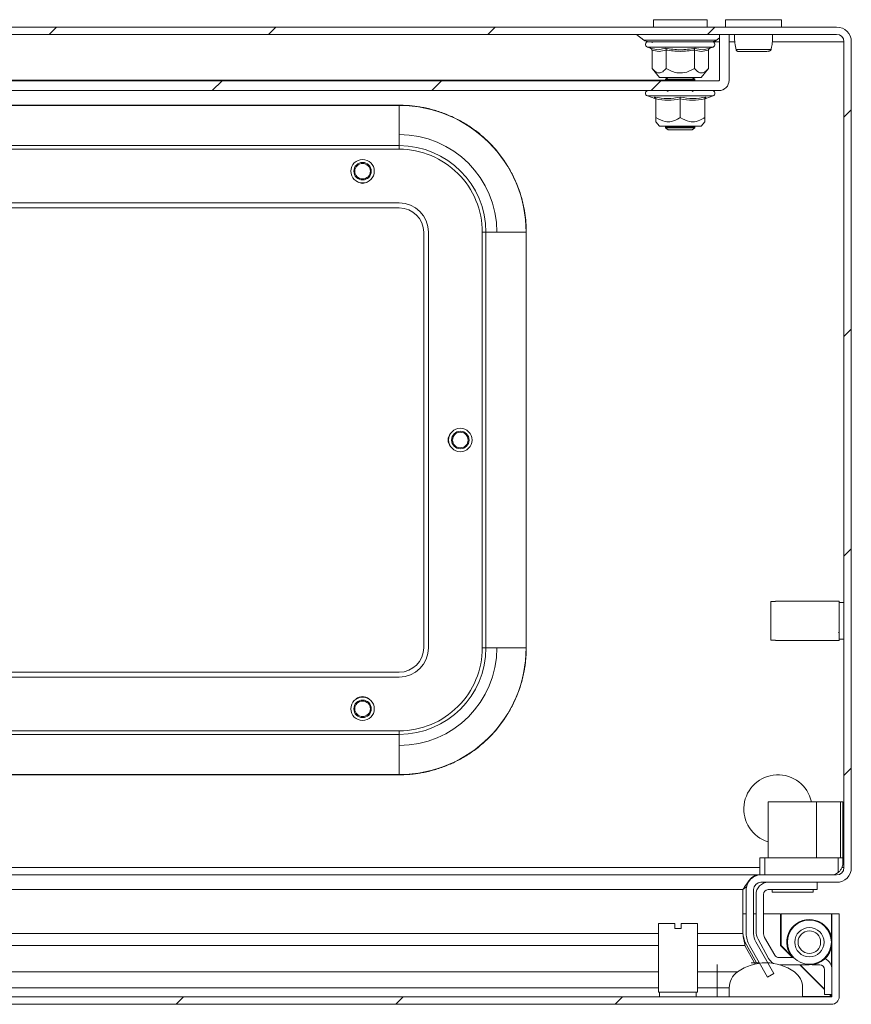
# Model space of a CAD drawing. Units: millimetres. Extents: x -1245 to 1587, y -1415 to 3139.
# Drawn here: x 330 to 500, y -778 to -577 of the extents above; entities that cross this region are included whole.
import ezdxf

# ---------------------------------------------------------------- set-up
doc = ezdxf.new("R2010")
doc.units = ezdxf.units.MM

msp = doc.modelspace()

# ---------------------------------------------------------------- linework, layer by layer
at = {"color": 7, "linetype": 'Continuous', "lineweight": 15}
for p, q in [((459.5, -576.73), (459.5, -578.23)), ((470.5, -576.73), (459.5, -576.73)), ((470.5, -578.23), (470.5, -576.73)), ((474.25, -576.73), (474.25, -578.23)), ((485.75, -576.73), (474.25, -576.73)), ((485.75, -578.23), (485.75, -576.73)), ((497, -578.23), (3, -578.23)), ((497, -579.73), (3, -579.73)), ((456.06, -579.75), (457.56, -580.9)), ((475, -579.73), (473, -579.73)), ((473, -579.73), (473, -589.13)), ((475, -579.73), (475, -589.13)), ((459.18, -581.23), (459.24, -581.44)), ((472.44, -580.9), (473, -580.47)), ((498.5, -750.23), (498.5, -581.23)), ((500, -750.23), (500, -581.23)), ((458.27, -582.33), (458.93, -582.57)), ((458.93, -582.57), (459.12, -582.6)), ((459.23, -582.94), (459.23, -586.71)), ((460.46, -582.87), (461.97, -582.57)), ((462.11, -586.71), (462.11, -582.94)), ((467.89, -582.94), (467.89, -586.71)), ((470.77, -586.71), (470.77, -582.94)), ((470.88, -582.6), (471.07, -582.57)), ((471.07, -582.57), (471.73, -582.33)), ((483.58, -582.87), (483.62, -582.66)), ((459.23, -586.71), (460.75, -588.53)), ((469.25, -588.53), (470.77, -586.71)), ((472.9, -589.23), (27.1, -589.23)), ((460.75, -588.53), (461.32, -588.53)), ((461.32, -588.53), (469.25, -588.53)), ((462.54, -588.53), (462, -588.9)), ((462, -588.9), (462, -589.1)), ((462, -588.9), (468, -588.9)), ((462, -589.1), (462.18, -589.23)), ((462, -589.1), (468, -589.1)), ((462.3, -588.53), (462.4, -588.62)), ((468, -588.9), (467.46, -588.53)), ((467.82, -589.23), (468, -589.1)), ((468, -589.1), (468, -588.9)), ((472.9, -591.23), (27.1, -591.23)), ((462.25, -591.23), (462.55, -591.44)), ((467.45, -591.44), (467.75, -591.23)), ((92.5, -594.23), (407.5, -594.23)), ((407.5, -594.27), (92.5, -594.27)), ((407.5, -594.23), (407.5, -594.27)), ((407.5, -594.27), (407.5, -602.48)), ((458.27, -592.33), (459.78, -592.87)), ((459.76, -592.87), (459.75, -592.57)), ((460, -596.71), (460, -592.94)), ((465, -592.94), (465, -596.71)), ((470, -596.71), (470, -592.94)), ((470.05, -592.89), (470.24, -592.87)), ((470.22, -592.87), (471.73, -592.33)), ((470.25, -592.57), (470.24, -592.87)), ((460, -597.63), (460.75, -598.53)), ((469.25, -598.53), (470, -597.63)), ((460.75, -598.53), (469.25, -598.53)), ((462.16, -598.53), (462, -598.64)), ((462, -598.64), (462, -598.84)), ((462, -598.64), (468, -598.64)), ((462, -598.84), (462.55, -599.23)), ((462, -598.84), (468, -598.84)), ((462.55, -599.23), (467.45, -599.23)), ((467.45, -599.23), (468, -598.84)), ((468, -598.64), (467.84, -598.53)), ((468, -598.84), (468, -598.64)), ((407.5, -602.48), (92.5, -602.48)), ((92.5, -603.23), (407.5, -603.23)), ((407.5, -603.23), (407.5, -602.48)), ((399.23, -610.07), (398.69, -609.74)), ((400, -610.23), (399.23, -610.07)), ((400.77, -610.07), (400, -610.23)), ((401.31, -609.74), (400.77, -610.07)), ((92.5, -614.23), (407.5, -614.23)), ((407.5, -615.23), (92.5, -615.23)), ((412.5, -705.23), (412.5, -620.23)), ((413.5, -705.23), (413.5, -620.23)), ((424.5, -620.23), (424.5, -705.23)), ((425.24, -620.23), (424.5, -620.23)), ((425.24, -620.23), (425.24, -705.23)), ((433.45, -620.23), (425.24, -620.23)), ((433.45, -705.23), (433.45, -620.23)), ((433.45, -620.23), (433.5, -620.23)), ((433.5, -620.23), (433.5, -705.23)), ((483.5, -695.78), (484.5, -695.78)), ((483.5, -695.78), (483.5, -703.67)), ((497.5, -695.73), (484.5, -695.73)), ((484.5, -695.78), (484.5, -695.73)), ((497.5, -703.73), (497.5, -695.73)), ((498.5, -695.98), (497.5, -695.98)), ((497.38, -702.02), (497.48, -702.19)), ((484.5, -703.67), (483.5, -703.67)), ((484.5, -703.73), (484.5, -703.67)), ((484.5, -703.73), (497.5, -703.73)), ((497.5, -703.48), (498.5, -703.48)), ((425.24, -705.23), (424.5, -705.23)), ((433.45, -705.23), (425.24, -705.23)), ((433.45, -705.23), (433.5, -705.23)), ((92.5, -710.23), (407.5, -710.23)), ((92.5, -711.23), (407.5, -711.23)), ((407.5, -722.23), (92.5, -722.23)), ((407.5, -722.97), (92.5, -722.97)), ((407.5, -722.97), (407.5, -722.23)), ((407.5, -731.18), (407.5, -722.97)), ((92.5, -731.18), (407.5, -731.18)), ((407.5, -731.23), (92.5, -731.23)), ((407.5, -731.18), (407.5, -731.23)), ((483, -736.73), (483, -748.23)), ((492.9, -736.73), (483, -736.73)), ((492.9, -748.23), (492.9, -736.73)), ((492.9, -736.73), (497.8, -736.73)), ((497.8, -736.73), (497.8, -748.23)), ((498.3, -736.73), (497.8, -736.73)), ((498.3, -736.73), (498.3, -748.23)), ((481.3, -748.23), (482.3, -748.23)), ((481.3, -751.73), (481.3, -748.23)), ((482.3, -748.23), (482.3, -751.73)), ((497.3, -748.23), (482.3, -748.23)), ((497.3, -751.23), (497.3, -748.23)), ((497.3, -748.23), (498.3, -748.23)), ((498.3, -749.23), (498.3, -748.23)), ((56.53, -751.73), (480.79, -751.73)), ((480.79, -751.73), (480.79, -751.81)), ((480.79, -751.73), (481.3, -751.73)), ((481.3, -751.73), (481.5, -751.73)), ((481.43, -751.73), (481.43, -751.73)), ((481.5, -751.73), (497, -751.73)), ((481.5, -753.23), (497, -753.23)), ((493, -753.23), (493, -754.73)), ((477.79, -754.73), (478.63, -754.1)), ((477.79, -754.73), (477.79, -763.69)), ((478.5, -754.73), (478.5, -763.69)), ((480, -754.73), (480, -763.69)), ((483, -754.73), (493, -754.73)), ((483.8, -754.73), (483.8, -755.23)), ((492.2, -755.23), (483.8, -755.23)), ((492.2, -755.23), (492.2, -754.73)), ((480.5, -755.73), (480.5, -763.18)), ((482, -763.52), (482, -755.73)), ((478.5, -759.69), (477.79, -759.69)), ((480.5, -759.69), (480, -759.69)), ((485.53, -759.69), (482, -759.69)), ((485.53, -766.19), (485.53, -759.69)), ((485.63, -759.69), (485.63, -766.19)), ((495.93, -759.69), (485.63, -759.69)), ((496.03, -776.59), (496.03, -759.69)), ((497.53, -759.69), (496.03, -759.69)), ((497.53, -776.59), (497.53, -759.69)), ((460.53, -761.69), (460.53, -775.69)), ((463.88, -761.69), (460.53, -761.69)), ((463.88, -761.69), (463.88, -762.69)), ((463.88, -762.69), (465.18, -762.69)), ((465.18, -761.69), (465.18, -762.69)), ((468.53, -761.69), (465.18, -761.69)), ((468.53, -775.69), (468.53, -761.69)), ((478.24, -766.19), (478.24, -765.44)), ((480.59, -769.69), (478.24, -765.44)), ((484.17, -771.86), (480.47, -765.44)), ((480.92, -764.85), (483.08, -768.82)), ((484.35, -768.13), (482.27, -764.52)), ((480.18, -769.69), (478.24, -766.19)), ((482.88, -772.61), (479.17, -766.19)), ((487.96, -768.63), (485.53, -766.19)), ((485.63, -766.19), (487.93, -768.49)), ((487.42, -767.55), (487.31, -767.63)), ((488.2, -768.63), (485.21, -768.63)), ((487.92, -768.48), (487.33, -767.61)), ((488.05, -768.63), (487.92, -768.48)), ((476.7, -771.57), (472.53, -771.57)), ((472.53, -774.82), (472.53, -771.57)), ((481.19, -769.69), (479.48, -769.69)), ((480.32, -769.94), (480.19, -769.7)), ((485.45, -770.13), (491.4, -770.13)), ((494.53, -775.19), (489.46, -770.13)), ((489.56, -770.13), (494.53, -775.09)), ((493.53, -770.09), (492, -770.09)), ((494.53, -776.19), (494.53, -771.09)), ((482.88, -772.61), (484.17, -771.86)), ((472.53, -774.82), (472.53, -776.69)), ((472.53, -774.82), (475.03, -774.82)), ((475.03, -774.82), (475.03, -776.69)), ((490.03, -776.69), (490.03, -774.82)), ((2.13, -776.69), (495.93, -776.69)), ((460.53, -775.69), (468.53, -775.69)), ((460.78, -775.69), (460.78, -776.69)), ((468.28, -776.69), (468.28, -775.69)), ((490.03, -776.69), (475.03, -776.69)), ((496.03, -776.19), (494.53, -776.19)), ((495.93, -776.59), (495.53, -776.19)), ((495.63, -776.19), (495.93, -776.49)), ((2.13, -778.19), (495.93, -778.19))]:
    msp.add_line(p, q, dxfattribs=at)
at = {"color": 7, "linetype": 'Continuous', "lineweight": 0}
for p, q in [((335.85, -579.73), (337.35, -578.23)), ((380.75, -579.73), (382.25, -578.23)), ((425.65, -579.73), (427.15, -578.23)), ((470.55, -579.73), (472.05, -578.23)), ((369.25, -591.23), (371.25, -589.23)), ((414.15, -591.23), (416.15, -589.23)), ((459.05, -591.23), (461.05, -589.23)), ((498.5, -596.68), (500, -595.18)), ((498.5, -641.58), (500, -640.08)), ((498.5, -686.48), (500, -684.98)), ((498.5, -731.38), (500, -729.88)), ((361.89, -778.19), (363.39, -776.69)), ((406.79, -778.19), (408.29, -776.69)), ((451.69, -778.19), (453.19, -776.69))]:
    msp.add_line(p, q, dxfattribs=at)
at = {"color": 8, "linetype": 'Continuous', "lineweight": 15}
for p, q in [((465, -579.75), (456.06, -579.75)), ((473, -579.75), (465, -579.75)), ((457.56, -580.9), (472.44, -580.9)), ((473, -581.23), (471.7, -581.23)), ((476.16, -581.23), (475, -581.23)), ((498.5, -581.23), (483.84, -581.23)), ((458.27, -582.33), (471.73, -582.33)), ((459.12, -582.6), (460.46, -582.87)), ((37.96, -589.13), (462.04, -589.13)), ((458.27, -592.33), (471.73, -592.33)), ((56.53, -750.23), (481.3, -750.23)), ((498.07, -750.23), (498.5, -750.23)), ((56.53, -754.73), (477.79, -754.73)), ((495.93, -764.36), (495.93, -759.69)), ((460.53, -763.69), (56.93, -763.69)), ((477.79, -763.69), (468.53, -763.69)), ((57.03, -766.19), (460.53, -766.19)), ((468.53, -766.19), (478.24, -766.19)), ((495.93, -770.39), (495.93, -766.61)), ((460.53, -771.57), (57.03, -771.57)), ((472.53, -771.57), (468.53, -771.57)), ((472.53, -771.57), (472.53, -770.04)), ((60.98, -774.82), (460.53, -774.82)), ((468.53, -774.82), (472.53, -774.82)), ((490.03, -776.59), (495.93, -776.59)), ((495.93, -776.49), (495.93, -776.19))]:
    msp.add_line(p, q, dxfattribs=at)
at = {"color": 7, "linetype": 'Continuous', "lineweight": 15}
for centre, radius in [((400, -607.73), 2.4), ((400, -607.73), 1.79), ((400, -607.73), 1.59), ((420, -662.73), 2.4), ((420, -662.73), 1.79), ((420, -662.73), 1.59), ((400, -717.73), 2.4), ((400, -717.73), 1.79), ((400, -717.73), 1.59), ((491.42, -765.48), 4.5), ((491.42, -765.48), 3), ((491.42, -765.48), 2.31)]:
    msp.add_circle(centre, radius, dxfattribs=at)
for centre, radius, start, end in [((456, -579.83), 0.1, 52.5369, 90), ((497, -581.23), 3, 0, 90), ((497, -581.23), 1.5, 0, 90), ((458.53, -579.63), 1.6, 232.5369, 270), ((458.47, -581.79), 0.567, 90, 250), ((471.47, -579.63), 1.6, 270, 307.4631), ((471.53, -581.79), 0.567, 290, 90), ((476.91, -582.73), 0.498, 193.1182, 269.8907), ((483.09, -582.73), 0.498, 270.1109, 346.8817), ((472.9, -589.13), 0.1, 270, 0), ((472.9, -589.13), 2.1, 270, 0), ((458.47, -591.79), 0.567, 90, 250), ((471.53, -591.79), 0.567, 290, 90), ((407.5, -620.23), 25.95, 0, 90), ((407.5, -620.23), 20, 0, 90), ((407.5, -620.23), 17.74, 0, 90), ((407.5, -620.23), 6, 0, 90), ((407.5, -620.23), 5, 0, 90), ((419.5, -662.73), 2, 139.0254, 220.9746), ((407.5, -705.23), 6, 270, 0), ((407.5, -705.23), 17.74, 270, 0), ((407.5, -705.23), 25.95, 270, 0), ((407.5, -705.23), 5, 270, 0), ((407.5, -705.23), 20, 270, 0), ((400, -717.23), 2, 49.0254, 130.9746), ((485, -738.23), 7, 12.3736, 253.3985), ((495.8, -749.23), 2.5, 270, 306.8699), ((497, -750.23), 3, 270, 0), ((497, -750.23), 1.5, 270, 0), ((481.5, -754.73), 3, 90, 180), ((481.5, -754.73), 1.5, 90, 180), ((483, -755.73), 2.5, 90, 180), ((483, -755.73), 1, 90, 180), ((491.43, -765.48), 4.64, 7.4268, 207.4823), ((484, -763.18), 3.5, 180, 208.5224), ((484, -763.52), 2, 180, 210), ((483.5, -763.69), 5, 180, 210), ((483.5, -763.69), 3.5, 180, 210), ((491.43, -765.48), 4.64, 269.6805, 352.5732), ((485.28, -767.63), 2.5, 208.5224, 240.8047), ((485.21, -767.63), 1, 210, 270), ((493.53, -771.09), 2.5, 0, 63.9269), ((479.03, -774.82), 4, 125.6853, 180), ((482.53, -779.69), 10, 54.3147, 125.6853), ((486.03, -774.82), 4, 0, 54.3147), ((493.53, -771.09), 1, 0, 90), ((495.93, -776.59), 1.6, 270, 0), ((495.93, -776.59), 0.1, 270, 0)]:
    msp.add_arc(centre, radius, start, end, dxfattribs=at)
for points, knots in [([(476.13, -579.73), (476.13, -579.88), (476.09, -580.48), (476.16, -581.57), (476.33, -582.42), (476.42, -582.87)], [0, 0, 0, 0, 0.134292, 0.535622, 1, 1, 1, 1]), ([(483.62, -582.66), (483.7, -582.28), (483.85, -581.5), (483.91, -580.48), (483.87, -579.88), (483.86, -579.73)], [0, 0, 0, 0, 0.42333, 0.855416, 1, 1, 1, 1]), ([(465, -581.23), (463.29, -581.23), (461.64, -581.23), (459.22, -581.23), (458.53, -581.23), (458.53, -581.23)], [0, 0, 0, 0, 0.5, 0.5, 1, 1, 1, 1]), ([(459.34, -581.23), (459.83, -581.23), (460.58, -581.23), (462.04, -581.23), (463.3, -581.23), (464.63, -581.23), (466.34, -581.23), (468.35, -581.23), (469.95, -581.23), (470.88, -581.23), (471.34, -581.23), (471.55, -581.23), (471.51, -581.23), (471.51, -581.23)], [0, 0, 0, 0, 0.143648, 0.220977, 0.299946, 0.378917, 0.456245, 0.599895, 0.743542, 0.820872, 0.899842, 0.978811, 1, 1, 1, 1]), ([(471.47, -581.23), (471.47, -581.23), (470.78, -581.23), (468.36, -581.23), (466.71, -581.23), (465, -581.23)], [0, 0, 0, 0, 0.5, 0.5, 1, 1, 1, 1]), ([(459.23, -582.94), (459.22, -582.9), (459.21, -582.82), (459.15, -582.71), (459.05, -582.62), (458.97, -582.58), (458.93, -582.57)], [0, 0, 0, 0, 0.230742, 0.499501, 0.749854, 1, 1, 1, 1]), ([(461.97, -582.57), (462.98, -582.72), (465, -583.02), (467.02, -582.72), (468.03, -582.57)], [0, 0, 0, 0, 0.499729, 1, 1, 1, 1]), ([(461.97, -582.57), (461.99, -582.58), (462.02, -582.62), (462.07, -582.71), (462.11, -582.82), (462.11, -582.9), (462.11, -582.94)], [0, 0, 0, 0, 0.250161, 0.500529, 0.769283, 1, 1, 1, 1]), ([(467.89, -582.94), (466.92, -583.07), (465, -583.34), (463.08, -583.07), (462.11, -582.94)], [0, 0, 0, 0, 0.499999, 1, 1, 1, 1]), ([(467.89, -582.94), (467.89, -582.9), (467.89, -582.82), (467.93, -582.71), (467.98, -582.62), (468.01, -582.58), (468.03, -582.57)], [0, 0, 0, 0, 0.230734, 0.499481, 0.749838, 1, 1, 1, 1]), ([(470.77, -582.94), (470.29, -583.07), (469.33, -583.34), (468.37, -583.07), (467.89, -582.94)], [0, 0, 0, 0, 0.499999, 1, 1, 1, 1]), ([(470.77, -582.94), (470.78, -582.9), (470.79, -582.82), (470.85, -582.71), (470.95, -582.62), (471.03, -582.58), (471.07, -582.57)], [0, 0, 0, 0, 0.230738, 0.499496, 0.750077, 1, 1, 1, 1]), ([(476.41, -582.84), (476.43, -582.89), (476.45, -582.97), (476.52, -583.06), (476.61, -583.14), (476.71, -583.2), (476.79, -583.21), (476.82, -583.21)], [0, 0, 0, 0, 0.245305, 0.377449, 0.521961, 0.847524, 1, 1, 1, 1]), ([(476.43, -582.84), (476.47, -582.84), (476.56, -582.84), (476.91, -582.84), (477.39, -582.84), (477.81, -582.84), (478.02, -582.84)], [0, 0, 0, 0, 0.249981, 0.499992, 0.749988, 1, 1, 1, 1]), ([(476.83, -583.22), (476.89, -583.22), (477, -583.22), (477.44, -583.22), (477.98, -583.22), (478.68, -583.22), (479.52, -583.22), (480.48, -583.22), (481.38, -583.22), (482.21, -583.22), (482.83, -583.22), (483.34, -583.09), (483.48, -582.93), (483.56, -582.84)], [0, 0, 0, 0, 0.098373, 0.187507, 0.267609, 0.33824, 0.45161, 0.542088, 0.639807, 0.745627, 0.861715, 0.927685, 1, 1, 1, 1]), ([(478.02, -582.84), (478.32, -582.84), (478.92, -582.84), (479.94, -582.84), (480.95, -582.84), (481.89, -582.84), (482.68, -582.84), (483.26, -582.84), (483.59, -582.84), (483.58, -582.84), (483.57, -582.84)], [0, 0, 0, 0, 0.125005, 0.249997, 0.374993, 0.5, 0.624998, 0.749991, 0.874995, 1, 1, 1, 1]), ([(459.23, -586.71), (459.59, -587.08), (460.05, -587.55), (460.82, -587.67), (461.44, -587.44), (461.89, -586.95), (462.11, -586.71)], [0, 0, 0, 0, 0.388866, 0.499578, 0.752481, 1, 1, 1, 1]), ([(462.11, -586.71), (462.83, -587.08), (464.01, -587.68), (466.01, -587.63), (467.17, -587.13), (467.81, -586.76), (467.89, -586.71)], [0, 0, 0, 0, 0.389211, 0.637204, 0.95449, 1, 1, 1, 1]), ([(467.89, -586.71), (468.25, -587.08), (468.83, -587.68), (469.83, -587.63), (470.41, -587.13), (470.73, -586.76), (470.77, -586.71)], [0, 0, 0, 0, 0.389212, 0.637202, 0.954487, 1, 1, 1, 1]), ([(407.5, -594.23), (407.68, -594.23), (408.03, -594.23), (408.56, -594.25), (409.09, -594.27), (409.61, -594.31), (410.14, -594.36), (410.66, -594.42), (411.19, -594.49), (411.71, -594.57), (412.89, -594.77), (414.7, -595.2), (417.12, -596.03), (419.48, -597.1), (421.77, -598.44), (423.92, -600.01), (425.92, -601.81), (427.72, -603.8), (429.29, -605.96), (430.63, -608.25), (431.7, -610.61), (432.53, -613.03), (432.99, -614.98), (433.23, -616.43), (433.35, -617.38), (433.44, -618.32), (433.49, -619.27), (433.5, -619.91), (433.5, -620.23)], [0, 0, 0, 0, 0.012974, 0.025928, 0.038869, 0.051802, 0.064731, 0.077663, 0.090603, 0.103555, 0.116527, 0.178261, 0.240008, 0.304316, 0.368637, 0.434313, 0.500002, 0.565678, 0.631368, 0.695675, 0.759996, 0.821731, 0.883478, 0.906807, 0.930093, 0.953366, 0.976658, 1, 1, 1, 1]), ([(459.75, -592.57), (460.63, -592.72), (462.39, -593.02), (464.13, -592.72), (465, -592.57)], [0, 0, 0, 0, 0.4997261, 1, 1, 1, 1]), ([(459.75, -592.57), (459.78, -592.58), (459.85, -592.62), (459.93, -592.71), (459.99, -592.82), (460, -592.9), (460, -592.94)], [0, 0, 0, 0, 0.250141, 0.50051, 0.769285, 1, 1, 1, 1]), ([(465, -592.94), (464.17, -593.07), (462.5, -593.34), (460.83, -593.07), (460, -592.94)], [0, 0, 0, 0, 0.499999, 1, 1, 1, 1]), ([(465, -592.57), (465.87, -592.72), (467.61, -593.02), (469.37, -592.72), (470.25, -592.57)], [0, 0, 0, 0, 0.4997279, 1, 1, 1, 1]), ([(465, -592.94), (465, -592.9), (465, -592.82), (465, -592.71), (465, -592.62), (465, -592.58), (465, -592.57)], [0, 0, 0, 0, 0.230744, 0.49951, 0.749847, 1, 1, 1, 1]), ([(470, -592.94), (470, -592.9), (470.01, -592.82), (470.07, -592.71), (470.15, -592.62), (470.22, -592.58), (470.25, -592.57)], [0, 0, 0, 0, 0.230751, 0.499506, 0.750078, 1, 1, 1, 1]), ([(460, -596.71), (460.62, -597.08), (461.64, -597.68), (463.37, -597.63), (464.38, -597.13), (464.93, -596.76), (465, -596.71)], [0, 0, 0, 0, 0.389212, 0.637202, 0.954486, 1, 1, 1, 1]), ([(460, -597.63), (460, -597.58), (460, -597.46), (460, -596.96), (460, -596.71)], [0, 0, 0, 0, 0.505378, 1, 1, 1, 1]), ([(465, -596.71), (465.62, -597.08), (466.64, -597.68), (468.37, -597.63), (469.38, -597.13), (469.93, -596.76), (470, -596.71)], [0, 0, 0, 0, 0.389211, 0.637201, 0.954488, 1, 1, 1, 1]), ([(470, -597.63), (470, -597.58), (470, -597.46), (470, -596.96), (470, -596.71)], [0, 0, 0, 0, 0.505378, 1, 1, 1, 1]), ([(424.5, -620.23), (424.5, -615.72), (422.71, -611.39), (416.33, -605.02), (412.01, -603.23), (407.5, -603.23)], [0, 0, 0, 0, 0.5, 0.5, 1, 1, 1, 1]), ([(407.5, -722.23), (412.01, -722.23), (416.33, -720.44), (422.71, -714.06), (424.5, -709.73), (424.5, -705.23)], [0, 0, 0, 0, 0.5, 0.5, 1, 1, 1, 1]), ([(433.5, -705.23), (433.5, -705.4), (433.5, -705.76), (433.48, -706.28), (433.45, -706.81), (433.42, -707.34), (433.37, -707.86), (433.31, -708.39), (433.24, -708.91), (433.16, -709.44), (432.95, -710.61), (432.53, -712.42), (431.7, -714.84), (430.63, -717.21), (429.29, -719.49), (427.72, -721.65), (425.92, -723.64), (423.92, -725.44), (421.77, -727.02), (419.48, -728.35), (417.12, -729.43), (414.7, -730.25), (412.75, -730.71), (411.29, -730.95), (410.35, -731.08), (409.4, -731.16), (408.45, -731.22), (407.82, -731.22), (407.5, -731.23)], [0, 0, 0, 0, 0.012974, 0.025928, 0.038869, 0.051802, 0.064731, 0.077663, 0.090603, 0.103555, 0.116527, 0.178261, 0.240008, 0.304316, 0.368637, 0.434313, 0.500002, 0.565678, 0.631368, 0.695675, 0.759996, 0.821731, 0.883478, 0.906807, 0.930093, 0.953366, 0.976658, 1, 1, 1, 1]), ([(498.3, -749.23), (498.3, -749.23), (498.3, -749.52), (498.21, -750.03), (497.88, -750.66), (497.54, -751.03), (497.35, -751.19), (497.3, -751.23)], [0, 0, 0, 0, 0.003928, 0.400902, 0.70787, 0.925287, 1, 1, 1, 1]), ([(477.79, -754.73), (478.05, -754.33), (478.29, -753.94), (478.79, -753.21), (479.04, -752.89), (479.54, -752.33), (479.79, -752.11), (480.17, -751.88), (480.29, -751.82), (480.54, -751.75), (480.67, -751.73), (480.79, -751.73)], [0, 0, 0, 0, 0.25, 0.25, 0.5, 0.5, 0.75, 0.75, 0.875, 0.875, 1, 1, 1, 1]), ([(478.24, -766.19), (478.17, -765.81), (478.09, -765.4), (477.94, -764.56), (477.87, -764.13), (477.79, -763.69)], [0, 0, 0, 0, 0.5, 0.5, 1, 1, 1, 1]), ([(478.24, -765.44), (478.19, -765.26), (478.09, -764.9), (477.94, -764.31), (477.84, -763.9), (477.79, -763.69)], [0, 0, 0, 0, 0.326995, 0.658546, 1, 1, 1, 1])]:
    msp.add_open_spline(points, degree=3, knots=knots, dxfattribs=at)
for points in [[(462.11, -582.94), (461.63, -583.07), (460.67, -583.34), (459.71, -583.07), (459.23, -582.94)], [(470, -592.94), (469.17, -593.07), (467.5, -593.34), (465.83, -593.07), (465, -592.94)]]:
    msp.add_open_spline(points, degree=3, dxfattribs=at)
at = {"color": 8, "linetype": 'Continuous', "lineweight": 15}
msp.add_open_spline([(468.03, -582.57), (468.53, -582.72), (469.47, -583.01), (470.43, -582.73), (470.88, -582.6)], degree=3, knots=[0, 0, 0, 0, 0.531401, 1, 1, 1, 1], dxfattribs=at)

doc.saveas('drawing.dxf')
